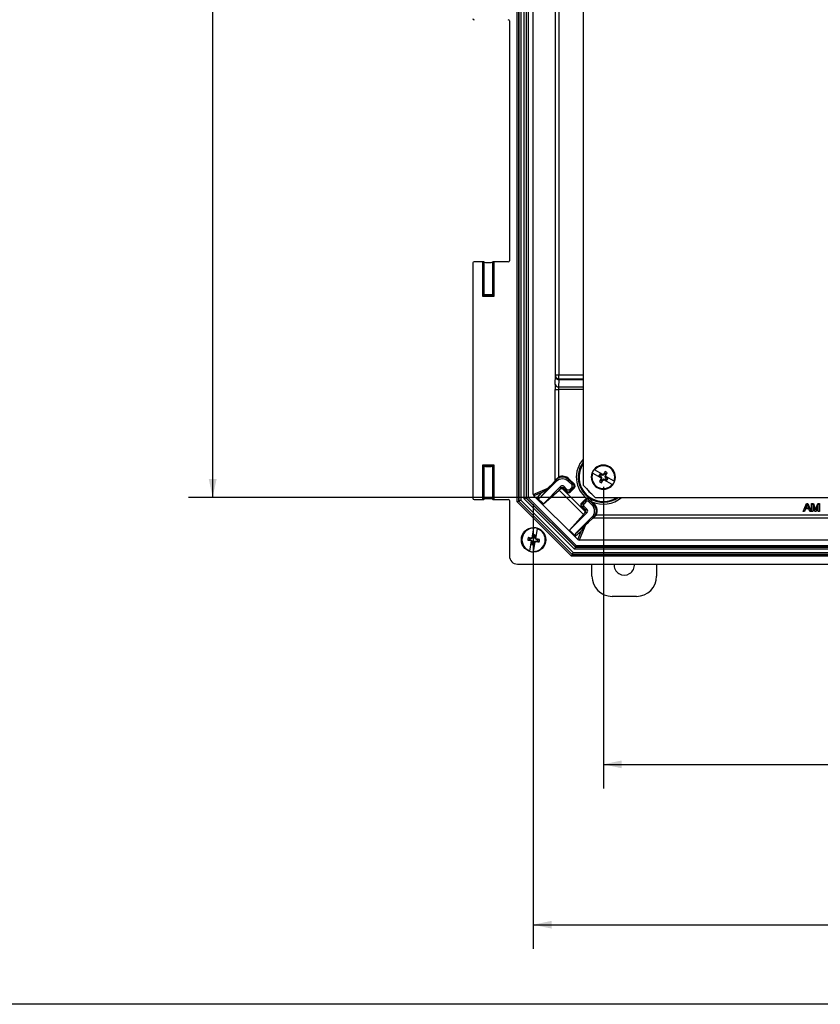
# Model space of a CAD drawing. Units: inches. Extents: x 0.5 to 33.7, y 0.4 to 21.4.
# Drawn here: x 14.1 to 18.3, y 0.4 to 5.5 of the extents above; entities that cross this region are included whole.
import ezdxf

# ---------------------------------------------------------------- set-up
doc = ezdxf.new("R2010")
doc.units = ezdxf.units.IN
doc.header["$MEASUREMENT"] = 0
doc.layers.add('BORDER', color=7, linetype='Continuous')
doc.layers.add('DIM', color=136, linetype='Continuous')
doc.styles.add('SLDTEXTSTYLE0', font='TXT', dxfattribs={"width": 0.605})
doc.dimstyles.new('SLDDIMSTYLE2', dxfattribs={"dimtxt": 0.20223, "dimasz": 0.094, "dimexe": 0, "dimexo": 0.0625, "dimgap": 0.050557, "dimtad": 0, "dimtih": 1, "dimtoh": 1, "dimlfac": 3, "dimrnd": 1e-09, "dimzin": 12, "dimdsep": 46, "dimtxsty": 'SLDTEXTSTYLE0', "dimsah": 1, "dimcen": 0.09, "dimadec": 0, "dimazin": 3, "dimtfac": 1, "dimtofl": 0, "dimtmove": 0, "dimatfit": 3, "dimfxl": 1, "dimfrac": 2, "dimtolj": 1, "dimtzin": 12, "dimarcsym": 0})

# ---------------------------------------------------------------- blocks, each defined once
blk = doc.blocks.new('_D_4')
at = {"layer": 'DIM'}
for p, q in [((17.136, 3.0782), (17.136, 1.5226)), ((21.7402, 3.0782), (21.7402, 1.5226)), ((19.5469, 1.8029), (19.4774, 1.8029)), ((19.4774, 1.8029), (19.4774, 1.4923)), ((20.3956, 1.8029), (20.4651, 1.8029)), ((20.4651, 1.8029), (20.4651, 1.4923)), ((17.136, 1.6476), (18.6672, 1.6476)), ((21.7402, 1.6476), (20.5808, 1.6476)), ((19.4774, 1.4923), (19.5469, 1.4923)), ((20.4651, 1.4923), (20.3956, 1.4923))]:
    blk.add_line(p, q, dxfattribs=at)
for points in [[(17.136, 1.6476), (17.23, 1.6276), (17.23, 1.6676)], [(21.7402, 1.6476), (21.6462, 1.6676), (21.6462, 1.6276)]]:
    blk.add_solid(points, dxfattribs=at)
at = {"layer": 'DIM', "char_height": 0.20833, "attachment_point": 1, "style": 'SLDTEXTSTYLE0'}
for s, insert in [('13.81', (18.7135, 1.7609)), ('350.84', (19.5469, 1.7609))]:
    blk.add_mtext(s, dxfattribs=dict(at, insert=insert))
blk = doc.blocks.new('_D_5')
at = {"layer": 'DIM'}
for p, q in [((17.0445, 9.1698), (14.9972, 9.1698)), ((15.1222, 9.1698), (15.1222, 6.1163)), ((15.0451, 6.07), (14.9756, 6.07)), ((14.9756, 6.07), (14.9756, 5.7595)), ((15.8938, 6.07), (15.9633, 6.07)), ((15.9633, 6.07), (15.9633, 5.7595)), ((14.9756, 5.7595), (15.0451, 5.7595)), ((15.9633, 5.7595), (15.8938, 5.7595)), ((15.1222, 3.024), (15.1222, 5.7132)), ((17.0445, 3.024), (14.9972, 3.024))]:
    blk.add_line(p, q, dxfattribs=at)
for points in [[(15.1222, 9.1698), (15.1022, 9.0758), (15.1422, 9.0758)], [(15.1222, 3.024), (15.1422, 3.118), (15.1022, 3.118)]]:
    blk.add_solid(points, dxfattribs=at)
at = {"layer": 'DIM', "char_height": 0.20833, "attachment_point": 1, "style": 'SLDTEXTSTYLE0'}
for s, insert in [('18.44', (14.2117, 6.028)), ('468.31', (15.0451, 6.028))]:
    blk.add_mtext(s, dxfattribs=dict(at, insert=insert))
blk = doc.blocks.new('_D_7')
at = {"layer": 'DIM'}
for p, q in [((16.7749, 2.9896), (16.7749, 0.6959)), ((22.1012, 2.9896), (22.1012, 0.6959)), ((19.5469, 0.9761), (19.4774, 0.9761)), ((19.4774, 0.9761), (19.4774, 0.6656)), ((20.3956, 0.9761), (20.4651, 0.9761)), ((20.4651, 0.9761), (20.4651, 0.6656)), ((16.7749, 0.8209), (18.6672, 0.8209)), ((22.1012, 0.8209), (20.5808, 0.8209)), ((19.4774, 0.6656), (19.5469, 0.6656)), ((20.4651, 0.6656), (20.3956, 0.6656))]:
    blk.add_line(p, q, dxfattribs=at)
for points in [[(16.7749, 0.8209), (16.8689, 0.8009), (16.8689, 0.8409)], [(22.1012, 0.8209), (22.0072, 0.8409), (22.0072, 0.8009)]]:
    blk.add_solid(points, dxfattribs=at)
at = {"layer": 'DIM', "char_height": 0.20833, "attachment_point": 1, "style": 'SLDTEXTSTYLE0'}
for s, insert in [('15.98', (18.7135, 0.9341)), ('405.86', (19.5469, 0.9341))]:
    blk.add_mtext(s, dxfattribs=dict(at, insert=insert))

msp = doc.modelspace()

# ---------------------------------------------------------------- linework, layer by layer
at = {"color": 7, "linetype": 'Continuous', "lineweight": 25}
for p, q in [((16.6916, 3.0009), (16.6916, 9.1929)), ((16.6999, 9.1895), (16.6999, 3.0044)), ((16.7006, 3.0047), (16.7006, 9.1892)), ((16.711, 9.1848), (16.711, 3.009)), ((16.7282, 3.0161), (16.7282, 9.1777)), ((16.7386, 9.1734), (16.7386, 3.0204)), ((16.7393, 3.0207), (16.7393, 9.1731)), ((16.7477, 9.1697), (16.7477, 3.0242)), ((16.7749, 3.0396), (16.7749, 9.1542)), ((17.0318, 9.1072), (17.0318, 3.0867)), ((16.8894, 3.6552), (16.8894, 8.5386)), ((16.9071, 8.5386), (16.9071, 3.6552)), ((16.6514, 5.4809), (16.6514, 4.2441)), ((16.4638, 4.2328), (16.4638, 3.0191)), ((16.5148, 4.2384), (16.4694, 4.2384)), ((16.5148, 4.0604), (16.5148, 4.2384)), ((16.5197, 4.2383), (16.5197, 4.0654)), ((16.5218, 4.2362), (16.5197, 4.2383)), ((16.5218, 4.0674), (16.5218, 4.2362)), ((16.5664, 4.2383), (16.5644, 4.2362)), ((16.5644, 4.2362), (16.5644, 4.0674)), ((16.5664, 4.0654), (16.5664, 4.2383)), ((16.5714, 4.2384), (16.5714, 4.0604)), ((16.6458, 4.2384), (16.5714, 4.2384)), ((16.5148, 4.0604), (16.5197, 4.0654)), ((16.5218, 4.0674), (16.5197, 4.0654)), ((16.5197, 4.0654), (16.5664, 4.0654)), ((16.5644, 4.0674), (16.5664, 4.0654)), ((16.5714, 4.0604), (16.5664, 4.0654)), ((16.5714, 4.0604), (16.5148, 4.0604)), ((16.8876, 3.6061), (16.8892, 3.656)), ((16.8894, 3.6552), (16.9071, 3.6552)), ((16.9064, 3.6297), (16.9052, 3.5941)), ((16.907, 3.6297), (16.9064, 3.6297)), ((16.9067, 3.6354), (16.907, 3.6354)), ((16.907, 3.6297), (16.907, 3.6354)), ((16.8872, 3.1099), (16.8872, 3.58)), ((16.8872, 3.58), (16.9049, 3.58)), ((16.9049, 3.58), (16.9049, 3.1292)), ((16.5148, 3.1915), (16.5714, 3.1915)), ((16.5148, 3.0134), (16.5148, 3.1915)), ((16.5197, 3.1865), (16.5148, 3.1915)), ((16.5197, 3.1865), (16.5197, 3.0136)), ((16.5664, 3.1865), (16.5197, 3.1865)), ((16.5218, 3.1845), (16.5197, 3.1865)), ((16.5218, 3.0156), (16.5218, 3.1845)), ((16.5644, 3.1845), (16.5664, 3.1865)), ((16.5644, 3.1845), (16.5644, 3.0156)), ((16.5664, 3.1865), (16.5714, 3.1915)), ((16.5664, 3.0136), (16.5664, 3.1865)), ((16.5714, 3.1915), (16.5714, 3.0134)), ((17.1233, 3.124), (17.0807, 3.1486)), ((17.1333, 3.1413), (17.0907, 3.166)), ((17.1436, 3.1479), (17.1406, 3.1428)), ((17.1436, 3.1479), (17.1453, 3.1567)), ((17.1494, 3.1446), (17.1561, 3.1504)), ((16.8088, 3.0219), (16.8927, 3.1058)), ((16.8668, 3.0877), (16.8872, 3.1099)), ((16.8929, 3.1157), (16.8927, 3.1154)), ((16.8927, 3.1058), (16.8927, 3.1154)), ((16.9601, 3.1187), (16.9568, 3.1154)), ((16.9568, 3.1154), (16.9568, 3.1058)), ((16.9824, 3.0898), (16.9568, 3.1154)), ((16.9568, 3.1058), (16.9728, 3.0898)), ((16.9601, 3.1187), (16.9857, 3.0931)), ((17.1133, 3.1363), (17.1207, 3.132)), ((17.1163, 3.1357), (17.1133, 3.1363)), ((17.1226, 3.1118), (17.1159, 3.1059)), ((17.1163, 3.1357), (17.1214, 3.1328)), ((17.1196, 3.1416), (17.1177, 3.1438)), ((17.1251, 3.1395), (17.1177, 3.1438)), ((17.1247, 3.1386), (17.1196, 3.1416)), ((17.1214, 3.1328), (17.1207, 3.132)), ((17.1207, 3.132), (17.1258, 3.1254)), ((17.1214, 3.1328), (17.1268, 3.1257)), ((17.1256, 3.1169), (17.1225, 3.118)), ((17.1256, 3.1169), (17.1226, 3.1118)), ((17.1233, 3.124), (17.1254, 3.1228)), ((17.1247, 3.1386), (17.1251, 3.1395)), ((17.1335, 3.1374), (17.1247, 3.1386)), ((17.1333, 3.1384), (17.1251, 3.1395)), ((17.1258, 3.1254), (17.1254, 3.1228)), ((17.1268, 3.1257), (17.1256, 3.1169)), ((17.1268, 3.1257), (17.1258, 3.1254)), ((17.1285, 3.1084), (17.1267, 3.0997)), ((17.1285, 3.1084), (17.1314, 3.1135)), ((17.1314, 3.1135), (17.1385, 3.1189)), ((17.1314, 3.1135), (17.1339, 3.1114)), ((17.1333, 3.1413), (17.1354, 3.1401)), ((17.1354, 3.1401), (17.1333, 3.1384)), ((17.1335, 3.1374), (17.1333, 3.1384)), ((17.1406, 3.1428), (17.1335, 3.1374)), ((17.1366, 3.1163), (17.1387, 3.1179)), ((17.1366, 3.1163), (17.1387, 3.1151)), ((17.1406, 3.1428), (17.1382, 3.145)), ((17.1385, 3.1189), (17.1387, 3.1179)), ((17.1385, 3.1189), (17.1473, 3.1178)), ((17.1387, 3.1179), (17.147, 3.1168)), ((17.1813, 3.0904), (17.1387, 3.1151)), ((17.1453, 3.1306), (17.1464, 3.1394)), ((17.1453, 3.1306), (17.1463, 3.1309)), ((17.1507, 3.1236), (17.1453, 3.1306)), ((17.1463, 3.1309), (17.1466, 3.1336)), ((17.1513, 3.1243), (17.1463, 3.1309)), ((17.1464, 3.1394), (17.1494, 3.1446)), ((17.1464, 3.1394), (17.1495, 3.1384)), ((17.1466, 3.1336), (17.1487, 3.1324)), ((17.1473, 3.1178), (17.147, 3.1168)), ((17.147, 3.1168), (17.1544, 3.1125)), ((17.1473, 3.1178), (17.1524, 3.1148)), ((17.1913, 3.1077), (17.1487, 3.1324)), ((17.1507, 3.1236), (17.1513, 3.1243)), ((17.1558, 3.1206), (17.1507, 3.1236)), ((17.1587, 3.12), (17.1513, 3.1243)), ((17.1524, 3.1148), (17.1544, 3.1125)), ((17.1558, 3.1206), (17.1587, 3.12)), ((16.7749, 3.0396), (16.8458, 3.069)), ((16.8191, 3.0496), (16.7779, 3.0325)), ((16.7947, 3.0219), (16.8191, 3.0496)), ((16.8668, 3.0877), (16.8088, 3.0219)), ((16.8265, 2.9901), (16.9174, 3.0811)), ((16.8265, 2.9901), (16.9075, 3.0617)), ((17.0328, 2.9364), (16.9075, 3.0617)), ((16.9116, 3.0657), (16.9174, 3.0715)), ((16.9174, 3.0715), (16.9174, 3.0811)), ((16.9194, 3.0695), (16.9174, 3.0715)), ((16.9243, 3.0699), (17.041, 2.9532)), ((16.9287, 3.0682), (16.932, 3.0715)), ((16.9448, 3.0522), (16.9287, 3.0682)), ((16.932, 3.0811), (16.9481, 3.0651)), ((16.932, 3.0811), (16.932, 3.0715)), ((16.932, 3.0715), (16.9481, 3.0555)), ((16.9448, 3.0522), (16.9481, 3.0555)), ((16.9481, 3.0555), (16.9481, 3.0651)), ((16.9627, 3.0651), (16.9728, 3.0752)), ((16.9627, 3.0555), (16.9824, 3.0752)), ((16.9627, 3.0651), (16.9627, 3.0555)), ((16.966, 3.0522), (16.9627, 3.0555)), ((16.9857, 3.0719), (16.966, 3.0522)), ((16.9728, 3.0898), (16.9824, 3.0898)), ((16.9824, 3.0752), (16.9728, 3.0752)), ((16.9857, 3.0931), (16.9824, 3.0898)), ((16.9857, 3.0719), (16.9824, 3.0752)), ((17.0318, 3.0867), (17.0945, 3.024)), ((16.4694, 3.0134), (16.5148, 3.0134)), ((16.5197, 3.0136), (16.5218, 3.0156)), ((16.5644, 3.0156), (16.5664, 3.0136)), ((16.5714, 3.0134), (16.6458, 3.0134)), ((16.6514, 3.0078), (16.6514, 2.7219)), ((16.6916, 3.0009), (16.6999, 3.0044)), ((16.9721, 2.7204), (16.6916, 3.0009)), ((16.7006, 3.0047), (16.6999, 3.0044)), ((16.6999, 3.0044), (16.9756, 2.7287)), ((16.711, 3.009), (16.7006, 3.0047)), ((16.9759, 2.7295), (16.7006, 3.0047)), ((16.711, 3.009), (16.9802, 2.7399)), ((16.7386, 3.0204), (16.7282, 3.0161)), ((16.9873, 2.757), (16.7282, 3.0161)), ((16.7386, 3.0204), (16.7393, 3.0207)), ((16.7386, 3.0204), (16.9916, 2.7674)), ((16.7477, 3.0242), (16.7393, 3.0207)), ((16.9919, 2.7682), (16.7393, 3.0207)), ((16.7477, 3.0242), (16.9953, 2.7765)), ((17.0037, 2.8067), (16.7779, 3.0325)), ((16.8265, 2.9901), (16.7947, 3.0219)), ((17.0234, 2.9948), (17.0431, 3.0145)), ((17.0464, 3.0112), (17.0267, 2.9915)), ((17.0464, 3.0016), (17.0362, 2.9915)), ((17.0464, 3.0112), (17.0431, 3.0145)), ((17.0464, 3.0016), (17.0464, 3.0112)), ((17.0511, 3.0139), (17.0499, 3.0184)), ((17.061, 3.0112), (17.061, 3.0016)), ((17.077, 2.9856), (17.061, 3.0016)), ((17.0737, 2.9985), (17.077, 3.0018)), ((17.0866, 2.9856), (17.0737, 2.9985)), ((17.077, 3.0018), (17.0899, 2.9889)), ((17.0945, 3.024), (21.7817, 3.024)), ((16.9613, 2.8553), (17.0523, 2.9463)), ((17.0267, 2.9915), (17.0234, 2.9948)), ((17.0267, 2.9769), (17.0234, 2.9736)), ((17.0394, 2.9576), (17.0234, 2.9736)), ((17.0267, 2.9915), (17.0362, 2.9915)), ((17.0362, 2.9769), (17.0267, 2.9769)), ((17.0267, 2.9769), (17.0427, 2.9609)), ((17.0523, 2.9609), (17.0362, 2.9769)), ((17.0427, 2.9463), (17.0368, 2.9404)), ((17.0427, 2.9609), (17.0394, 2.9576)), ((17.0427, 2.9463), (17.0407, 2.9482)), ((17.0427, 2.9609), (17.0523, 2.9609)), ((17.0523, 2.9463), (17.0427, 2.9463)), ((17.077, 2.9856), (17.0866, 2.9856)), ((17.0866, 2.9856), (17.0899, 2.9889)), ((18.1665, 2.9513), (18.183, 2.9929)), ((18.1727, 2.9513), (18.1665, 2.9513)), ((18.1774, 2.9641), (18.1727, 2.9513)), ((18.1952, 2.9641), (18.1774, 2.9641)), ((18.1835, 2.9804), (18.1792, 2.9689)), ((18.1792, 2.9689), (18.1934, 2.9689)), ((18.183, 2.9929), (18.1896, 2.9929)), ((18.1934, 2.9689), (18.1894, 2.9798)), ((18.1896, 2.9929), (18.2062, 2.9513)), ((18.1999, 2.9513), (18.1952, 2.9641)), ((18.2062, 2.9513), (18.1999, 2.9513)), ((18.2096, 2.9513), (18.2096, 2.9929)), ((18.2096, 2.9929), (18.2184, 2.9929)), ((18.2154, 2.9513), (18.2096, 2.9513)), ((18.2265, 2.9513), (18.2154, 2.9865)), ((18.2154, 2.9865), (18.2154, 2.9513)), ((18.2184, 2.9929), (18.2277, 2.9637)), ((18.2326, 2.9513), (18.2265, 2.9513)), ((18.2316, 2.9642), (18.2409, 2.9929)), ((18.2437, 2.9865), (18.2326, 2.9513)), ((18.2409, 2.9929), (18.2496, 2.9929)), ((18.2437, 2.9513), (18.2437, 2.9865)), ((18.2496, 2.9513), (18.2437, 2.9513)), ((18.2496, 2.9929), (18.2496, 2.9513)), ((16.9613, 2.8553), (17.0328, 2.9364)), ((16.9931, 2.8376), (17.077, 2.9215)), ((16.9931, 2.8376), (17.0588, 2.8956)), ((17.0588, 2.8956), (17.0811, 2.9161)), ((17.0866, 2.9215), (17.077, 2.9215)), ((21.7951, 2.9161), (17.0811, 2.9161)), ((17.0866, 2.9215), (17.0868, 2.9218)), ((17.1004, 2.9337), (21.7758, 2.9337)), ((16.7681, 2.8157), (16.7767, 2.8653)), ((16.7878, 2.8123), (16.7964, 2.8619)), ((16.9931, 2.8235), (16.9613, 2.8553)), ((17.0208, 2.8479), (16.9931, 2.8235)), ((17.0037, 2.8067), (17.0208, 2.8479)), ((17.0401, 2.8746), (17.0108, 2.8038)), ((16.7553, 2.8055), (16.7464, 2.8041)), ((16.7564, 2.8121), (16.7486, 2.8164)), ((16.7553, 2.8055), (16.7611, 2.8045)), ((16.7623, 2.8111), (16.7564, 2.8121)), ((16.7565, 2.7486), (16.7651, 2.7982)), ((16.7611, 2.8045), (16.7599, 2.8015)), ((16.7611, 2.8045), (16.7686, 2.7997)), ((16.7623, 2.8111), (16.7622, 2.8144)), ((16.7709, 2.8131), (16.7623, 2.8111)), ((16.7654, 2.8002), (16.7651, 2.7982)), ((16.7654, 2.8002), (16.7674, 2.7989)), ((16.7686, 2.7997), (16.7674, 2.7989)), ((16.7674, 2.7989), (16.7692, 2.791)), ((16.7681, 2.8157), (16.7677, 2.8137)), ((16.7701, 2.8142), (16.7677, 2.8137)), ((16.7686, 2.7997), (16.7706, 2.7911)), ((16.7744, 2.8211), (16.7701, 2.8142)), ((16.7709, 2.8131), (16.7701, 2.8142)), ((16.7757, 2.8206), (16.7709, 2.8131)), ((16.776, 2.8304), (16.7744, 2.8211)), ((16.7757, 2.8206), (16.7744, 2.8211)), ((16.7767, 2.8264), (16.7757, 2.8206)), ((16.7767, 2.8264), (16.776, 2.8304)), ((16.7762, 2.7452), (16.7848, 2.7948)), ((16.7772, 2.7899), (16.7819, 2.7974)), ((16.7785, 2.7895), (16.7828, 2.7963)), ((16.7819, 2.7974), (16.7906, 2.7994)), ((16.7819, 2.7974), (16.7828, 2.7963)), ((16.7823, 2.8194), (16.7833, 2.8253)), ((16.7823, 2.8194), (16.7836, 2.8195)), ((16.7842, 2.8108), (16.7823, 2.8194)), ((16.7828, 2.7963), (16.7851, 2.7968)), ((16.7833, 2.8253), (16.7853, 2.8288)), ((16.7836, 2.8195), (16.7853, 2.8288)), ((16.7854, 2.8116), (16.7836, 2.8195)), ((16.7842, 2.8108), (16.7854, 2.8116)), ((16.7918, 2.806), (16.7842, 2.8108)), ((16.7851, 2.7968), (16.7848, 2.7948)), ((16.7874, 2.8103), (16.7854, 2.8116)), ((16.7878, 2.8123), (16.7874, 2.8103)), ((16.7906, 2.7994), (16.7907, 2.7962)), ((16.7906, 2.7994), (16.7964, 2.7984)), ((16.7918, 2.806), (16.7929, 2.809)), ((16.7976, 2.805), (16.7918, 2.806)), ((16.7964, 2.7984), (16.8043, 2.7941)), ((16.7976, 2.805), (16.8064, 2.8064)), ((21.8654, 2.8038), (17.0108, 2.8038)), ((16.7692, 2.791), (16.7676, 2.7817)), ((16.7696, 2.7853), (16.7676, 2.7817)), ((16.7706, 2.7911), (16.7692, 2.791)), ((16.7706, 2.7911), (16.7696, 2.7853)), ((16.7762, 2.7841), (16.7772, 2.7899)), ((16.7762, 2.7841), (16.7768, 2.7801)), ((16.7768, 2.7801), (16.7785, 2.7895)), ((16.7772, 2.7899), (16.7785, 2.7895)), ((16.9873, 2.757), (16.9916, 2.7674)), ((21.8889, 2.757), (16.9873, 2.757)), ((16.9916, 2.7674), (16.9919, 2.7682)), ((16.9916, 2.7674), (21.8846, 2.7674)), ((16.9953, 2.7765), (16.9919, 2.7682)), ((21.8843, 2.7682), (16.9919, 2.7682)), ((16.9953, 2.7765), (21.8809, 2.7765)), ((16.9721, 2.7204), (16.9756, 2.7287)), ((21.9041, 2.7204), (16.9721, 2.7204)), ((16.9759, 2.7295), (16.9756, 2.7287)), ((16.9756, 2.7287), (21.9006, 2.7287)), ((16.9759, 2.7295), (16.9802, 2.7399)), ((21.9003, 2.7295), (16.9759, 2.7295)), ((16.9802, 2.7399), (21.896, 2.7399)), ((16.6931, 2.6803), (22.1831, 2.6803)), ((17.0771, 2.6181), (17.0771, 2.6803)), ((17.4104, 2.6803), (17.4104, 2.6181)), ((17.3061, 2.5138), (17.1814, 2.5138))]:
    msp.add_line(p, q, dxfattribs=at)
at = {"color": 8, "linetype": 'Continuous', "lineweight": 25}
for p, q in [((16.9071, 3.6552), (17.0318, 3.6552)), ((16.907, 3.6354), (17.0318, 3.6354)), ((17.0318, 3.6297), (16.907, 3.6297)), ((17.0318, 3.58), (16.9049, 3.58)), ((16.9052, 3.5941), (17.0318, 3.5941))]:
    msp.add_line(p, q, dxfattribs=at)
at = {"color": 8, "linetype": 'Continuous', "lineweight": 25, "flags": 128}
for points in [[(17.1239, 3.024), (17.1289, 3.0235), (17.136, 3.0233)], [(17.136, 3.0233), (17.1431, 3.0235), (17.1481, 3.024)]]:
    msp.add_lwpolyline(points, dxfattribs=at)
at = {"color": 7, "linetype": 'Continuous', "lineweight": 25}
msp.add_circle((16.7764, 2.8053), 0.0633, dxfattribs=at)
for centre, radius, start, end in [((16.9034, 3.6103), 0.0163, 194.8017, 276.578), ((17.0434, 3.6249), 0.1371, 175.5897, 177.9748), ((17.136, 3.1282), 0.0622, 159.1855, 320.6721), ((17.136, 3.1282), 0.059, 159.691, 320.1666), ((17.136, 3.1282), 0.0622, 140.6721, 159.1855), ((17.136, 3.1282), 0.0622, 339.1855, 140.6721), ((17.136, 3.1282), 0.059, 339.691, 140.1666), ((18.0296, 2.6121), 1.0385, 148.3737, 149.1316), ((17.136, 3.1282), 0.0212, 50.7621, 69.0956), ((17.136, 3.1282), 0.03, 47.889, 71.9687), ((16.2436, 3.6462), 1.0385, 330.726, 331.4839), ((17.136, 3.1282), 0.0241, 139.5717, 160.286), ((18.0284, 2.6101), 1.0385, 150.726, 151.4839), ((17.136, 3.1282), 0.03, 227.889, 251.9687), ((17.136, 3.1282), 0.0212, 140.7621, 159.0956), ((18.227, 2.9831), 1.1127, 172.7254, 173.0385), ((17.136, 3.1282), 0.0212, 230.7621, 249.0956), ((16.2425, 3.6442), 1.0385, 328.3737, 329.1316), ((17.805, 2.2542), 1.1127, 126.8191, 127.1323), ((16.467, 4.0021), 1.1127, 306.8191, 307.1323), ((16.045, 3.2733), 1.1127, 352.7254, 353.0385), ((17.136, 3.1282), 0.0212, 320.7621, 339.0956), ((17.136, 3.1282), 0.0241, 319.5717, 340.286), ((17.136, 3.1282), 0.0622, 320.6721, 339.1855), ((16.9247, 3.0738), 0.0103, 45.0003, 134.9997), ((16.9247, 3.0642), 0.0103, 45.0001, 134.9999), ((16.9247, 3.0642), 0.00567, 45.0003, 94.1688), ((16.9554, 3.0628), 0.015, 225.0003, 314.9997), ((16.9554, 3.0724), 0.0103, 225.0003, 314.9997), ((16.9554, 3.0628), 0.0103, 225.0004, 314.9996), ((16.9655, 3.0825), 0.0103, 315.0003, 44.9997), ((16.9751, 3.0825), 0.0103, 315.0004, 44.9996), ((16.9751, 3.0825), 0.015, 315.0003, 44.9997), ((17.0537, 3.0039), 0.015, 104.5333, 134.9997), ((17.0537, 3.0039), 0.0103, 104.5332, 134.9996), ((17.0537, 2.9943), 0.0103, 45.0003, 134.9997), ((17.034, 2.9842), 0.015, 135.0003, 224.9997), ((17.034, 2.9842), 0.0103, 135.0004, 224.9996), ((17.0435, 2.9842), 0.0103, 135.0003, 224.9997), ((17.0354, 2.9536), 0.00567, 355.8312, 44.9997), ((17.0354, 2.9536), 0.0103, 315.0001, 44.9999), ((17.0449, 2.9536), 0.0103, 315.0003, 44.9997), ((16.7764, 2.8053), 0.0601, 89.781, 250.6166), ((16.7764, 2.8053), 0.0601, 269.781, 70.6166), ((16.7764, 2.8053), 0.0626, 70.9999, 89.3977), ((16.7764, 2.8053), 0.03, 158.1499, 182.2477), ((16.9579, 3.8622), 1.079, 258.6963, 259.4277), ((16.5928, 1.7487), 1.079, 80.9699, 81.7013), ((16.7764, 2.8053), 0.0212, 161.0321, 179.3655), ((17.3851, 3.7681), 1.1511, 237.1093, 237.412), ((17.0268, 1.694), 1.1511, 102.9856, 103.2883), ((16.7764, 2.8053), 0.0252, 69.4776, 90.92), ((16.7764, 2.8053), 0.0212, 71.0321, 89.3655), ((16.5261, 3.9165), 1.1511, 282.9856, 283.2883), ((16.1678, 1.8424), 1.1511, 57.1093, 57.412), ((16.96, 3.8618), 1.079, 260.9699, 261.7013), ((16.5949, 1.7484), 1.079, 78.6963, 79.4277), ((16.7764, 2.8053), 0.0212, 341.0321, 359.3655), ((16.7764, 2.8053), 0.03, 338.1499, 2.2477), ((16.7764, 2.8053), 0.0626, 250.9999, 269.3977), ((16.7764, 2.8053), 0.0252, 249.4776, 270.92), ((16.7764, 2.8053), 0.0212, 251.0321, 269.3655), ((17.2437, 2.6751), 0.0522, 174.316, 5.684), ((17.1814, 2.6181), 0.1043, 180, 270), ((17.3061, 2.6181), 0.1043, 270, 0)]:
    msp.add_arc(centre, radius, start, end, dxfattribs=at)
at = {"color": 8, "linetype": 'Continuous', "lineweight": 25}
for radius, start, end in [(0.1395, 138.3111, 231.8794), (0.1295, 143.5522, 235.8462), (0.1255, 146.0834, 303.9166), (0.1049, 173.3584, 186.6416), (0.1049, 214.1679, 235.8321), (0.1295, 237.096, 306.4478), (0.1395, 244.9837, 311.6889)]:
    msp.add_arc((17.136, 3.1282), radius, start, end, dxfattribs=at)
at = {"color": 7, "linetype": 'Continuous', "lineweight": 25}
for centre, major_axis, ratio, start_param, end_param in [((16.4694, 5.4923), (-0.00401, -0.00401), 0.998783, 5.498396, 7.067974), ((16.6458, 5.4809), (0.00401, 0.00401), 0.998783, 5.498396, 7.067974), ((16.4694, 4.2328), (-0.00401, 0.00401), 0.998783, 5.498396, 7.067974), ((16.5148, 4.2382), (0.005, 0), 0.034921, 0.034907, 1.570796), ((16.5431, 4.2362), (0.0213, 0), 0.034921, 3.141593, 6.283185), ((16.5714, 4.2382), (0.005, 0), 0.034921, 1.570796, 3.106686), ((16.6458, 4.2441), (-0.00401, 0.00401), 0.998783, 2.356803, 3.926382), ((16.5431, 4.0674), (0.0213, 0), 0.034921, 0, 3.141593), ((16.5431, 4.0674), (0.0213, 0), 0.034921, 3.141593, 6.283185), ((16.8893, 3.6552), (0, 0.003), 0.034921, 1.312133, 4.712389), ((16.907, 3.6552), (0, 0.0207), 0.005069, 3.433154, 4.712389), ((16.8886, 3.58), (0, 0.0383), 0.034921, 0.820305, 1.570796), ((16.9062, 3.58), (0, 0.0207), 0.064772, 0.820305, 1.570796), ((16.5431, 3.1845), (0.0213, 0), 0.034921, 0, 3.141593), ((16.5431, 3.1845), (0.0213, 0), 0.034921, 3.141593, 6.283185), ((16.9049, 3.1276), (0.0177, 0.0177), 0.001543, 2.331785, 3.105143), ((16.9247, 3.0738), (0, -0.0453), 0.999995, 2.356197, 3.926988), ((16.9247, 3.0833), (0, 0.0453), 0.999994, 5.49779, 7.060763), ((16.9247, 3.0833), (0, -0.05), 0.999995, 2.356197, 3.549884), ((16.8261, 3.0567), (0.0356, 0.0254), 0.038568, 4.484988, 5.269881), ((16.8458, 3.079), (0.0293, 0.0237), 0.209677, 4.543662, 5.329489), ((16.92, 3.0741), (0.0125, 0.0125), 0.002182, 3.176499, 3.969364), ((16.4694, 3.0191), (-0.00401, -0.00401), 0.998783, 5.498396, 7.067974), ((16.5148, 3.0136), (0.005, 0), 0.034921, 4.712389, 6.248279), ((16.5431, 3.0156), (0.0213, 0), 0.034921, 0, 3.141593), ((16.5714, 3.0136), (0.005, 0), 0.034921, 3.176499, 4.712389), ((16.6458, 3.0078), (0.00401, 0.00401), 0.998783, 5.498396, 7.067974), ((16.785, 3.0396), (-0.00925, -0.00383), 0.999286, 5.890739, 6.675632), ((16.8017, 3.029), (0.00662, 0.0075), 0.999388, 3.079237, 4.649957), ((17.0449, 2.9536), (-0.0453, 0), 0.999995, 2.356197, 3.926988), ((17.0545, 2.9536), (0.0453, 0), 0.999994, 5.505607, 7.068581), ((17.0545, 2.9536), (-0.05, 0), 0.999995, 2.733301, 3.926988), ((17.0453, 2.9489), (0.0125, 0.0125), 0.002182, 2.313822, 3.106686), ((17.0501, 2.8746), (0.0237, 0.0293), 0.209677, 0.953697, 1.739523), ((17.0987, 2.9337), (0.0177, 0.0177), 0.001543, 3.178042, 3.9514), ((17.0278, 2.855), (0.0254, 0.0356), 0.038568, 1.013304, 1.798197), ((17.0002, 2.8306), (0.0075, 0.00662), 0.999388, 1.633228, 3.203948), ((17.0108, 2.8138), (-0.00383, -0.00925), 0.999286, 5.890739, 6.675632), ((16.6931, 2.7219), (-0.0295, -0.0295), 0.998783, 5.498396, 7.067974)]:
    msp.add_ellipse(centre, major_axis=major_axis, ratio=ratio, start_param=start_param, end_param=end_param, dxfattribs=at)
for points, knots in [([(16.9064, 3.6297), (16.9055, 3.6298), (16.9035, 3.63), (16.9007, 3.6309), (16.8981, 3.6322), (16.8957, 3.6341), (16.8936, 3.6364), (16.8918, 3.6393), (16.8905, 3.6425), (16.8896, 3.6461), (16.8892, 3.6501), (16.8892, 3.6531), (16.8892, 3.655), (16.8892, 3.6556), (16.8892, 3.6559), (16.8892, 3.656)], [0, 0, 0, 0, 0.079332, 0.161573, 0.24348, 0.328176, 0.416171, 0.506867, 0.607015, 0.710206, 0.813531, 0.938195, 0.973006, 0.992073, 1, 1, 1, 1]), ([(16.8892, 3.6531), (16.8892, 3.6527), (16.8893, 3.6518), (16.8894, 3.6501), (16.8896, 3.6485), (16.89, 3.6475), (16.89, 3.6474)], [0, 0, 0, 0, 0.15148, 0.447648, 0.92182, 1, 1, 1, 1]), ([(17.0807, 3.1486), (17.0804, 3.1488), (17.0794, 3.1494), (17.0783, 3.15), (17.0779, 3.1503), (17.0779, 3.1503), (17.0779, 3.1503)], [0, 0, 0, 0, 0.209495, 0.576081, 0.937666, 1, 1, 1, 1]), ([(17.0907, 3.166), (17.0904, 3.1662), (17.0894, 3.1667), (17.0883, 3.1673), (17.0879, 3.1676), (17.0879, 3.1676), (17.0879, 3.1676)], [0, 0, 0, 0, 0.209495, 0.576081, 0.937666, 1, 1, 1, 1]), ([(16.9049, 3.1292), (16.9049, 3.1292), (16.9046, 3.129), (16.9032, 3.1275), (16.9005, 3.1246), (16.8975, 3.121), (16.895, 3.1178), (16.8936, 3.1164), (16.8929, 3.1157)], [0, 0, 0, 0, 0.005458, 0.050351, 0.324126, 0.635056, 0.817898, 1, 1, 1, 1]), ([(17.1941, 3.1061), (17.1941, 3.1061), (17.1941, 3.1061), (17.1936, 3.1064), (17.1928, 3.1069), (17.1917, 3.1075), (17.1913, 3.1077)], [0, 0, 0, 0, 0.164118, 0.381936, 0.743769, 1, 1, 1, 1]), ([(16.9116, 3.0657), (16.9123, 3.0662), (16.9136, 3.0672), (16.916, 3.0683), (16.9179, 3.069), (16.9191, 3.0694), (16.9194, 3.0695)], [0, 0, 0, 0, 0.350226, 0.616219, 0.889469, 1, 1, 1, 1]), ([(16.9194, 3.0695), (16.9204, 3.0698), (16.9219, 3.0702), (16.9236, 3.07), (16.9243, 3.0699), (16.9243, 3.0699)], [0, 0, 0, 0, 0.588135, 0.975787, 1, 1, 1, 1]), ([(17.1841, 3.0888), (17.1841, 3.0888), (17.184, 3.0888), (17.1836, 3.0891), (17.1827, 3.0896), (17.1817, 3.0902), (17.1813, 3.0904)], [0, 0, 0, 0, 0.164118, 0.381936, 0.743769, 1, 1, 1, 1]), ([(17.0499, 3.0184), (17.0508, 3.0189), (17.053, 3.0201), (17.0564, 3.0213), (17.0586, 3.0215), (17.0596, 3.0216)], [0, 0, 0, 0, 0.251348, 0.654458, 1, 1, 1, 1]), ([(17.0562, 3.0139), (17.0556, 3.014), (17.0545, 3.0143), (17.0527, 3.0143), (17.0515, 3.014), (17.0511, 3.0139)], [0, 0, 0, 0, 0.3805769, 0.7787236, 1, 1, 1, 1]), ([(17.061, 3.0112), (17.0608, 3.0113), (17.0606, 3.0116), (17.0604, 3.0118), (17.0603, 3.0118), (17.0602, 3.0119), (17.06, 3.012), (17.0599, 3.0121), (17.0598, 3.0122), (17.0597, 3.0123), (17.0595, 3.0124), (17.0594, 3.0125), (17.0594, 3.0125), (17.0593, 3.0126), (17.0592, 3.0126), (17.059, 3.0127), (17.0588, 3.0129), (17.0586, 3.013), (17.0584, 3.0131), (17.058, 3.0133), (17.0572, 3.0136), (17.0566, 3.0138), (17.0562, 3.0139)], [0, 0, 0, 0, 0.0814281, 0.1248855, 0.1292762, 0.1618952, 0.2509811, 0.3155982, 0.3444929, 0.3760152, 0.3931477, 0.4006027, 0.4077505, 0.4211202, 0.4345556, 0.4480179, 0.5000782, 0.6249177, 0.6957554, 0.7495032, 0.851532, 1, 1, 1, 1]), ([(17.0596, 3.0216), (17.0604, 3.0216), (17.0615, 3.0215), (17.0628, 3.0212), (17.0631, 3.0211), (17.0633, 3.021)], [0, 0, 0, 0, 0.46349, 0.70516, 1, 1, 1, 1]), ([(17.0737, 2.9985), (17.0725, 2.9997), (17.0699, 3.0023), (17.0665, 3.0057), (17.064, 3.0082), (17.0622, 3.01), (17.0614, 3.0108), (17.061, 3.0112)], [0, 0, 0, 0, 0.28751, 0.578091, 0.786507, 0.893536, 1, 1, 1, 1]), ([(17.0633, 3.021), (17.0635, 3.0209), (17.0637, 3.0208), (17.0641, 3.0206), (17.0643, 3.0204), (17.0645, 3.0204), (17.0645, 3.0203), (17.0646, 3.0203), (17.0647, 3.0202), (17.0649, 3.02), (17.0653, 3.0197), (17.0655, 3.0196), (17.0656, 3.0195)], [0, 0, 0, 0, 0.321346, 0.43036, 0.469283, 0.485482, 0.500568, 0.514286, 0.528815, 0.562726, 0.660029, 1, 1, 1, 1]), ([(17.0656, 3.0195), (17.0658, 3.0193), (17.0661, 3.0191), (17.0665, 3.0185), (17.0666, 3.0183)], [0, 0, 0, 0, 0.538585, 1, 1, 1, 1]), ([(17.0666, 3.0183), (17.067, 3.0178), (17.0677, 3.0167), (17.0692, 3.0145), (17.0713, 3.0112), (17.0739, 3.007), (17.076, 3.0035), (17.077, 3.0018)], [0, 0, 0, 0, 0.110856, 0.270307, 0.434176, 0.712702, 1, 1, 1, 1]), ([(17.0407, 2.9482), (17.0404, 2.9473), (17.0397, 2.9454), (17.0385, 2.9426), (17.0374, 2.9412), (17.0368, 2.9404)], [0, 0, 0, 0, 0.310072, 0.629392, 1, 1, 1, 1]), ([(17.041, 2.9532), (17.041, 2.9531), (17.0412, 2.9524), (17.0413, 2.9508), (17.0409, 2.9492), (17.0407, 2.9482)], [0, 0, 0, 0, 0.024213, 0.411865, 1, 1, 1, 1]), ([(18.1863, 2.9881), (18.1859, 2.9866), (18.1852, 2.984), (18.184, 2.9815), (18.1835, 2.9804)], [0, 0, 0, 0, 0.5599078, 1, 1, 1, 1]), ([(18.1894, 2.9798), (18.1888, 2.9814), (18.1878, 2.9841), (18.1868, 2.9869), (18.1863, 2.9881)], [0, 0, 0, 0, 0.5600021, 1, 1, 1, 1]), ([(18.2277, 2.9637), (18.2281, 2.9625), (18.2287, 2.9605), (18.2293, 2.9585), (18.2296, 2.9576)], [0, 0, 0, 0, 0.5600019, 1, 1, 1, 1]), ([(18.2296, 2.9576), (18.23, 2.9588), (18.2306, 2.961), (18.2313, 2.9632), (18.2316, 2.9642)], [0, 0, 0, 0, 0.559997, 1, 1, 1, 1]), ([(17.0868, 2.9218), (17.0876, 2.9224), (17.089, 2.9238), (17.0922, 2.9263), (17.0958, 2.9293), (17.0987, 2.932), (17.1002, 2.9335), (17.1004, 2.9337), (17.1004, 2.9337)], [0, 0, 0, 0, 0.182102, 0.364944, 0.675874, 0.949649, 0.994542, 1, 1, 1, 1]), ([(16.7767, 2.8653), (16.7767, 2.8654), (16.7768, 2.8661), (16.777, 2.8671), (16.7771, 2.8676), (16.7771, 2.8678)], [0, 0, 0, 0, 0.035894, 0.729693, 1, 1, 1, 1]), ([(16.7964, 2.8619), (16.7964, 2.862), (16.7965, 2.8627), (16.7967, 2.8637), (16.7968, 2.8642), (16.7968, 2.8644)], [0, 0, 0, 0, 0.035894, 0.729693, 1, 1, 1, 1]), ([(16.7561, 2.7461), (16.7561, 2.7462), (16.7562, 2.7467), (16.7563, 2.7475), (16.7565, 2.7484), (16.7565, 2.7486)], [0, 0, 0, 0, 0.151291, 0.835807, 1, 1, 1, 1]), ([(16.7758, 2.7427), (16.7758, 2.7428), (16.7759, 2.7433), (16.776, 2.7441), (16.7762, 2.745), (16.7762, 2.7452)], [0, 0, 0, 0, 0.151291, 0.835807, 1, 1, 1, 1])]:
    msp.add_open_spline(points, degree=3, knots=knots, dxfattribs=at)
at = {"color": 8, "linetype": 'Continuous', "lineweight": 25}
for points, knots in [([(16.8892, 3.656), (16.8892, 3.6559), (16.8892, 3.6556), (16.8892, 3.6549), (16.8892, 3.654), (16.8892, 3.6533), (16.8892, 3.6531)], [0, 0, 0, 0, 0.131724, 0.319049, 0.704051, 1, 1, 1, 1]), ([(16.89, 3.6474), (16.8902, 3.6466), (16.8908, 3.645), (16.8921, 3.6427), (16.8939, 3.6406), (16.896, 3.6388), (16.8984, 3.6374), (16.901, 3.6363), (16.9038, 3.6356), (16.9058, 3.6355), (16.9067, 3.6354)], [0, 0, 0, 0, 0.112223, 0.245163, 0.3723, 0.499416, 0.624657, 0.749886, 0.874945, 1, 1, 1, 1])]:
    msp.add_open_spline(points, degree=3, knots=knots, dxfattribs=at)
at = {"color": 7, "linetype": 'Continuous', "lineweight": 25}
for points in [[(17.0596, 3.0216), (17.0597, 3.0213), (17.0599, 3.0205), (17.0599, 3.0192), (17.0596, 3.0178), (17.0591, 3.0164), (17.0585, 3.0152), (17.0577, 3.0144), (17.0569, 3.0139), (17.0565, 3.0139), (17.0562, 3.0139)], [(17.061, 3.0112), (17.0608, 3.0115), (17.0604, 3.012), (17.0605, 3.0131), (17.0609, 3.0144), (17.0618, 3.0158), (17.0629, 3.0169), (17.0642, 3.0178), (17.0655, 3.0183), (17.0663, 3.0183), (17.0666, 3.0183)]]:
    msp.add_open_spline(points, degree=3, dxfattribs=at)
at = {"layer": 'BORDER'}
msp.add_line((33.5229, 0.4106), (0.5229, 0.4106), dxfattribs=at)

# ---------------------------------------------------------------- dimensions: what is measured, and where the dimension line sits
at = {"layer": 'DIM'}
dim = msp.add_linear_dim(base=(15.1222, 3.024), p1=(17.0945, 9.1698), p2=(17.0945, 3.024), angle=90, dimstyle='SLDDIMSTYLE2', dxfattribs=at)
dim.commit()
dim.dimension.update_dxf_attribs({"geometry": '_D_5', "text_midpoint": (15.1222, 5.9147), "dimtype": 160})
for base, p1, p2, picture, middle in [((21.7402, 1.6476), (17.136, 3.1282), (21.7402, 3.1282), '_D_4', (19.624, 1.6476)), ((22.1012, 0.8209), (16.7749, 3.0396), (22.1012, 3.0396), '_D_7', (19.624, 0.8209))]:
    dim = msp.add_linear_dim(base=base, p1=p1, p2=p2, dimstyle='SLDDIMSTYLE2', dxfattribs=at)
    dim.commit()
    dim.dimension.update_dxf_attribs({"geometry": picture, "text_midpoint": middle, "dimtype": 160})

doc.saveas('drawing.dxf')
